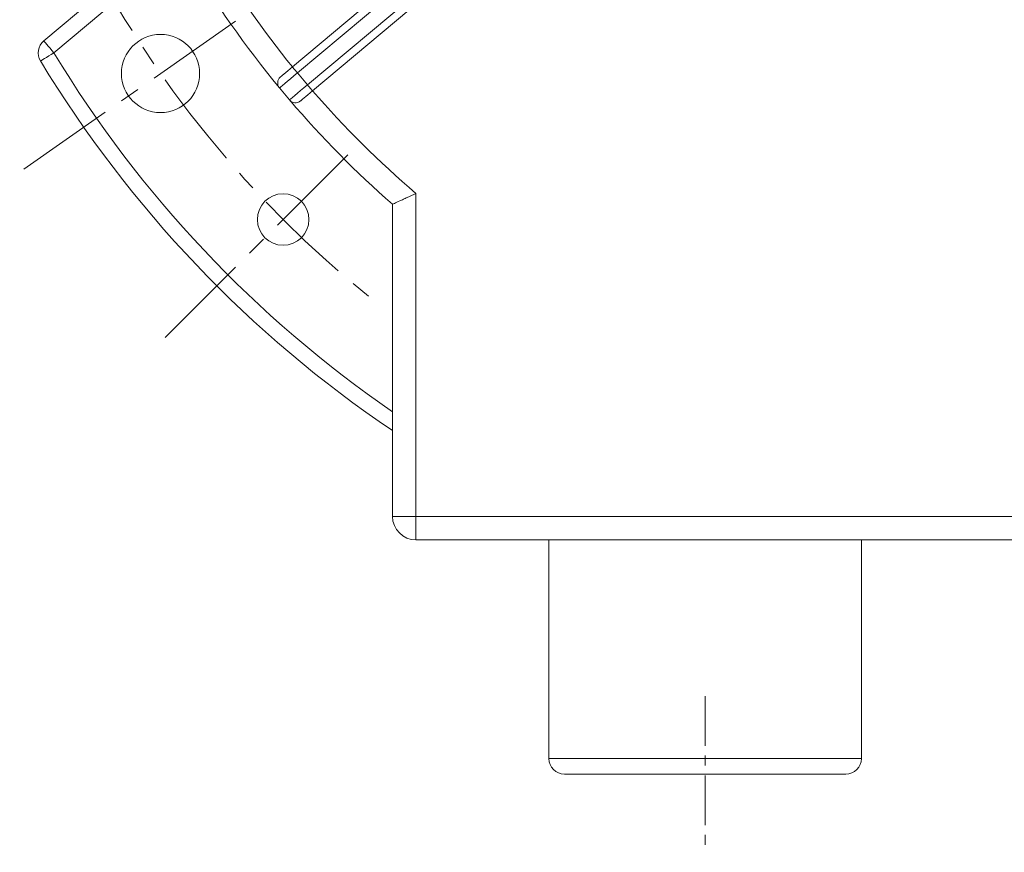
# Model space of a CAD drawing. Units: millimetres. Extents: x -4 to 643, y 3 to 459.
# Drawn here: x 438 to 501, y 196 to 249 of the extents above; entities that cross this region are included whole.
import ezdxf

# ---------------------------------------------------------------- set-up
doc = ezdxf.new("R2010")
doc.units = ezdxf.units.MM
doc.linetypes.add('CENTER', pattern=[10.16, 6.35, -1.27, 1.27, -1.27])
doc.layers.add('center', color=1, linetype='CENTER', lineweight=18)

msp = doc.modelspace()

# ---------------------------------------------------------------- linework, layer by layer
at = {"color": 7, "linetype": 'Continuous', "lineweight": 15}
for p, q in [((471.026, 259.634), (455.266, 246.409)), ((455.587, 246.026), (471.348, 259.251)), ((471.99, 258.485), (456.23, 245.26)), ((456.551, 244.877), (472.312, 258.102)), ((445.08, 252.875), (439.361, 248.075)), ((440.003, 247.309), (445.723, 252.109)), ((456.23, 245.26), (455.587, 246.026)), ((454.438, 245.062), (455.081, 244.296)), ((463.169, 217.639), (463.169, 238.306)), ((461.669, 237.621), (461.669, 217.639)), ((461.669, 217.639), (463.169, 217.639)), ((463.169, 216.139), (463.169, 217.639)), ((545.169, 217.639), (463.169, 217.639)), ((463.169, 216.139), (545.169, 216.139)), ((471.669, 216.139), (471.669, 202.139)), ((491.669, 202.139), (491.669, 216.139)), ((491.669, 202.139), (471.669, 202.139)), ((472.669, 201.139), (490.669, 201.139))]:
    msp.add_line(p, q, dxfattribs=at)
at = {"color": 7, "linetype": 'Continuous', "lineweight": 15, "flags": 128}
for points in [[(440.003, 247.309), (439.878, 247.459), (439.757, 247.603), (439.646, 247.735), (439.549, 247.851), (439.469, 247.946), (439.409, 248.017), (439.373, 248.061), (439.361, 248.075)], [(440.003, 247.309), (439.836, 247.208), (439.676, 247.111), (439.528, 247.022), (439.398, 246.943), (439.292, 246.879), (439.213, 246.831), (439.164, 246.802), (439.148, 246.792)], [(455.266, 246.409), (455.116, 246.284), (454.973, 246.163), (454.84, 246.052), (454.724, 245.955), (454.629, 245.875), (454.558, 245.815), (454.514, 245.779), (454.5, 245.767)], [(455.266, 246.409), (455.272, 246.402), (455.29, 246.38), (455.32, 246.345), (455.36, 246.297), (455.409, 246.239), (455.464, 246.173), (455.524, 246.101), (455.587, 246.026)], [(454.438, 245.062), (454.46, 245.081), (454.525, 245.136), (454.632, 245.225), (454.775, 245.345), (454.949, 245.491), (455.147, 245.657), (455.363, 245.838), (455.587, 246.026)], [(456.23, 245.26), (456.006, 245.072), (455.79, 244.891), (455.591, 244.725), (455.417, 244.578), (455.274, 244.459), (455.168, 244.369), (455.103, 244.315), (455.081, 244.296)], [(456.23, 245.26), (456.293, 245.186), (456.353, 245.114), (456.408, 245.047), (456.457, 244.989), (456.497, 244.942), (456.527, 244.906), (456.545, 244.885), (456.551, 244.877)], [(455.785, 244.234), (455.8, 244.247), (455.844, 244.283), (455.914, 244.343), (456.01, 244.423), (456.126, 244.52), (456.258, 244.631), (456.402, 244.752), (456.551, 244.877)]]:
    msp.add_lwpolyline(points, dxfattribs=at)
at = {"color": 7, "linetype": 'Continuous', "lineweight": 15}
for centre, radius in [((446.829, 245.989), 2.5), ((454.672, 236.641), 1.65)]:
    msp.add_circle(centre, radius, dxfattribs=at)
for centre, radius, start, end in [((504.169, 286.139), 64.5, 210.48699, 219.51301), ((504.169, 286.139), 63, 210.9095, 219.0905), ((440.003, 247.309), 1, 130, 211.17985), ((504.169, 286.139), 75, 211.17985, 235.48189), ((504.169, 286.139), 76, 211.17985, 235.99878), ((454.821, 245.384), 0.5, 130, 220), ((504.169, 286.139), 63, 220.9095, 229.39853), ((455.464, 244.617), 0.5, 220, 310), ((504.169, 286.139), 64.5, 220.48699, 228.78284), ((463.169, 217.639), 1.5, 180, 270), ((472.669, 202.139), 1, 180, 270), ((490.669, 202.139), 1, 270, 0)]:
    msp.add_arc(centre, radius, start, end, dxfattribs=at)
msp.add_open_spline([(461.669, 237.621), (461.669, 237.621), (461.68, 237.626), (461.722, 237.645), (461.753, 237.659), (461.875, 237.714), (461.993, 237.768), (462.205, 237.864), (462.282, 237.9), (462.444, 237.974), (462.529, 238.012), (462.794, 238.133), (462.983, 238.22), (463.169, 238.306)], degree=3, knots=[0, 0, 0, 0, 0.125, 0.125, 0.25, 0.25, 0.5, 0.5, 0.625, 0.625, 0.75, 0.75, 1, 1, 1, 1], dxfattribs=at)
at = {"layer": 'center', "linetype": 'CENTER'}
for p, q in [((451.616, 249.341), (437.818, 239.679)), ((458.805, 240.774), (446.894, 228.863))]:
    msp.add_line(p, q, dxfattribs=at)
at = {"layer": 'center', "linetype": 'CENTER', "ltscale": 0.5}
msp.add_line((481.669, 206.139), (481.669, 196.139), dxfattribs=at)
at = {"layer": 'center'}
msp.add_arc((504.169, 286.139), 70, 207.10308, 231.10093, dxfattribs=at)

doc.saveas('drawing.dxf')
